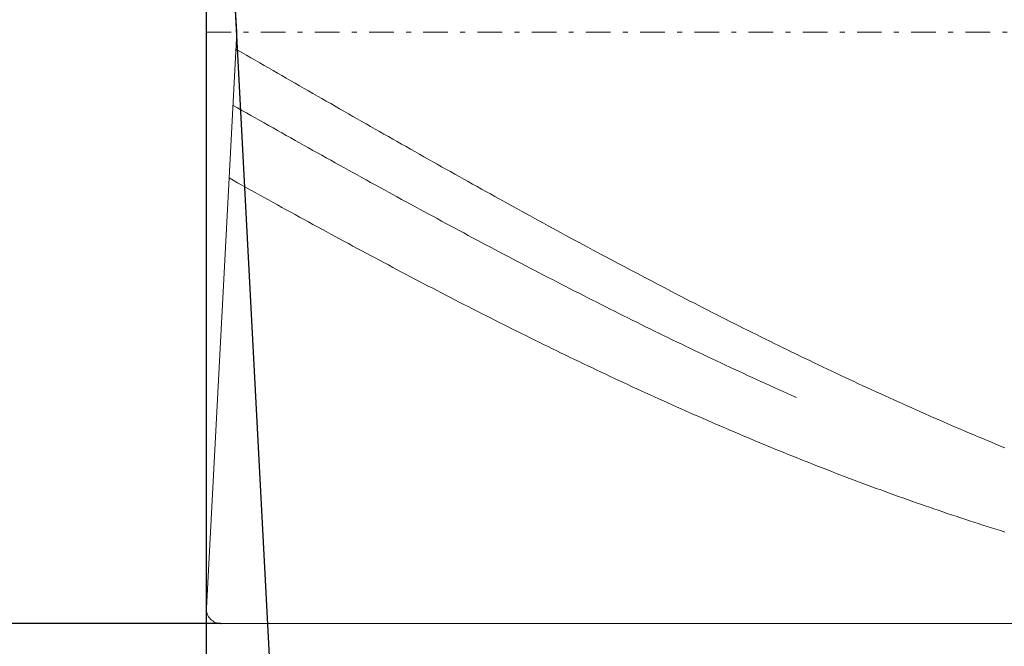
# Model space of a CAD drawing. Units: millimetres. Extents: x -135 to 143, y -100 to 100.
# Drawn here: x -88 to -69, y -6 to 7 of the extents above; entities that cross this region are included whole.
import ezdxf

# ---------------------------------------------------------------- set-up
doc = ezdxf.new("R2010")
doc.units = ezdxf.units.MM
doc.header["$MEASUREMENT"] = 0
doc.linetypes.add('DASHDOT', pattern=[1, 0.5, -0.25, 0, -0.25])
doc.layers.get('0').update_dxf_attribs({"lineweight": 0})
doc.layers.add('Bemassung', color=7, linetype='Continuous', lineweight=0)
doc.layers.add('Geo', color=7, linetype='Continuous', lineweight=0)
doc.styles.get("Standard").update_dxf_attribs({"font": 'Arial'})
doc.dimstyles.new('BEM-ISBE', dxfattribs={"dimtxt": 2.5, "dimasz": 2.5, "dimexe": 1.25, "dimexo": 0.625, "dimtad": 1, "dimdec": 3, "dimzin": 0, "dimdsep": 46, "dimtxsty": 'Standard', "dimblk": 'VDDIM_DEFAULT', "dimcen": 0.09, "dimadec": 3, "dimazin": 0, "dimtol": 1, "dimtm": 1e-09, "dimtfac": 0.5, "dimtdec": 3, "dimtmove": 0, "dimatfit": 3, "dimfxl": 1, "dimtolj": 1, "dimtzin": 0, "dimarcsym": 0})

# ---------------------------------------------------------------- blocks, each defined once
blk = doc.blocks.new('VDDIM_DEFAULT')
at = {"linetype": 'Continuous'}
blk.add_hatch(color=0, dxfattribs=at).paths.add_polyline_path([(0, 0), (-1, -0.1665), (-1, 0.1665)], flags=0)
at = {"color": 0, "linetype": 'Continuous'}
blk.add_lwpolyline([(0, 0), (-1, -0.1665), (-1, 0.1665), (0, 0)], dxfattribs=at)
blk = doc.blocks.new('*D3')
at = {"layer": 'Bemassung', "color": 0, "lineweight": -2}
for p in [(-84.702, -26.631), (-82.344, -26.57)]:
    blk.add_line(p, (-84.702, 18.427), dxfattribs=at)
blk.add_arc((-84.702, 18.427), 43.058, 270, 290.9286, dxfattribs=at)
at = {"layer": 'Bemassung', "color": 0}
for p in [(-84.702, 18.427), (-82.449, -24.572), (-84.702, -24.631), (-83.575, -24.617)]:
    blk.add_point(p, dxfattribs=at)
at = {"layer": 'Bemassung', "color": 0, "lineweight": -2, "xscale": 2.5, "yscale": 2.5, "zscale": 2.5}
for p, rotation in [((-82.449, -24.572), 183.066533137009), ((-84.702, -24.631), 359.933466862987)]:
    blk.add_blockref('VDDIM_DEFAULT', p, dxfattribs=dict(at, rotation=rotation))
at = {"layer": 'Bemassung', "color": 0, "insert": (-73.464, -23.139), "char_height": 2.5, "attachment_point": 8, "rotation": 344.8705}
blk.add_mtext('3°±1', dxfattribs=at)
blk = doc.blocks.new('*D4')
at = {"layer": 'Bemassung', "color": 0, "lineweight": -2}
for p, q in [((-84.409, 18.736), (-101.703, 18.736)), ((-99.703, -5.264), (-99.703, 18.736)), ((-84.409, -5.264), (-101.703, -5.264))]:
    blk.add_line(p, q, dxfattribs=at)
at = {"layer": 'Bemassung', "color": 0}
for p in [(-84.409, 18.736), (-84.409, -5.264)]:
    blk.add_point(p, dxfattribs=at)
at = {"layer": 'Bemassung', "color": 0, "lineweight": -2, "xscale": 2.5, "yscale": 2.5, "zscale": 2.5}
for p, rotation in [((-99.703, 18.736), 90), ((-99.703, -5.264), 270)]:
    blk.add_blockref('VDDIM_DEFAULT', p, dxfattribs=dict(at, rotation=rotation))
at = {"layer": 'Bemassung', "color": 0, "insert": (-100.536, 6.102), "char_height": 2.5, "attachment_point": 8, "rotation": 90}
blk.add_mtext('Ø8{\\S -0.017^  -0.032;}', dxfattribs=at)

msp = doc.modelspace()

# ---------------------------------------------------------------- linework, layer by layer
at = {"layer": 'Geo'}
for p, q in [((-84.0894, 6.7362), (-84.7021, 18.4268)), ((-84.0894, 6.7362), (-84.7021, -4.9544)), ((-84.1075, 6.3927), (-84.0725, 6.3725)), ((-84.0725, 6.3725), (-83.9825, 6.3206)), ((-83.9825, 6.3206), (-83.8925, 6.2687)), ((-83.8925, 6.2687), (-83.8025, 6.2167)), ((-83.8025, 6.2167), (-83.7125, 6.1648)), ((-83.7125, 6.1648), (-83.6225, 6.1129)), ((-83.6225, 6.1129), (-83.5325, 6.061)), ((-83.5325, 6.061), (-83.4425, 6.0092)), ((-83.4425, 6.0092), (-83.3525, 5.9573)), ((-83.3525, 5.9573), (-83.2625, 5.9055)), ((-83.2625, 5.9055), (-83.1725, 5.8536)), ((-83.1725, 5.8536), (-83.0825, 5.8018)), ((-83.0825, 5.8018), (-82.9925, 5.75)), ((-82.9925, 5.75), (-82.9025, 5.6983)), ((-82.9025, 5.6983), (-82.8125, 5.6465)), ((-82.8125, 5.6465), (-82.7225, 5.5948)), ((-82.7225, 5.5948), (-82.6325, 5.5431)), ((-82.6325, 5.5431), (-82.5425, 5.4914)), ((-82.5425, 5.4914), (-82.4525, 5.4397)), ((-82.4525, 5.4397), (-82.3625, 5.388)), ((-84.1673, 5.2512), (-84.1625, 5.2485)), ((-84.1625, 5.2485), (-84.0725, 5.1976)), ((-84.0725, 5.1976), (-83.9825, 5.1467)), ((-82.3625, 5.388), (-82.2725, 5.3364)), ((-82.2725, 5.3364), (-82.1825, 5.2848)), ((-82.1825, 5.2848), (-82.0925, 5.2333)), ((-82.0925, 5.2333), (-82.0025, 5.1817)), ((-83.9825, 5.1467), (-83.8925, 5.0959)), ((-83.8925, 5.0959), (-83.8025, 5.0451)), ((-83.8025, 5.0451), (-83.7125, 4.9943)), ((-82.0025, 5.1817), (-81.9125, 5.1302)), ((-81.9125, 5.1302), (-81.8225, 5.0787)), ((-81.8225, 5.0787), (-81.7325, 5.0273)), ((-81.7325, 5.0273), (-81.6425, 4.9759)), ((-83.7125, 4.9943), (-83.6225, 4.9436)), ((-83.6225, 4.9436), (-83.5325, 4.8929)), ((-83.5325, 4.8929), (-83.4425, 4.8422)), ((-83.4425, 4.8422), (-83.3525, 4.7916)), ((-81.6425, 4.9759), (-81.5525, 4.9245)), ((-81.5525, 4.9245), (-81.4625, 4.8731)), ((-81.4625, 4.8731), (-81.3725, 4.8218)), ((-81.3725, 4.8218), (-81.2825, 4.7706)), ((-83.3525, 4.7916), (-83.2625, 4.741)), ((-83.2625, 4.741), (-83.1725, 4.6904)), ((-83.1725, 4.6904), (-83.0825, 4.6399)), ((-83.0825, 4.6399), (-82.9925, 4.5894)), ((-81.2825, 4.7706), (-81.1925, 4.7193)), ((-81.1925, 4.7193), (-81.1025, 4.6681)), ((-81.1025, 4.6681), (-81.0125, 4.6169)), ((-81.0125, 4.6169), (-80.9225, 4.5658)), ((-82.9925, 4.5894), (-82.9025, 4.5389)), ((-82.9025, 4.5389), (-82.8125, 4.4885)), ((-82.8125, 4.4885), (-82.7225, 4.4382)), ((-82.7225, 4.4382), (-82.6325, 4.3879)), ((-80.9225, 4.5658), (-80.8325, 4.5147)), ((-80.8325, 4.5147), (-80.7425, 4.4637)), ((-80.7425, 4.4637), (-80.6525, 4.4127)), ((-80.6525, 4.4127), (-80.5625, 4.3617)), ((-82.6325, 4.3879), (-82.5425, 4.3376)), ((-82.5425, 4.3376), (-82.4525, 4.2874)), ((-82.4525, 4.2874), (-82.3625, 4.2372)), ((-82.3625, 4.2372), (-82.2725, 4.187)), ((-80.5625, 4.3617), (-80.4725, 4.3108)), ((-80.4725, 4.3108), (-80.3825, 4.26)), ((-80.3825, 4.26), (-80.2925, 4.2091)), ((-80.2925, 4.2091), (-80.2025, 4.1584)), ((-82.2725, 4.187), (-82.1825, 4.1369)), ((-82.1825, 4.1369), (-82.0925, 4.0869)), ((-82.0925, 4.0869), (-82.0025, 4.0369)), ((-82.0025, 4.0369), (-81.9125, 3.987)), ((-80.2025, 4.1584), (-80.1125, 4.1076)), ((-80.1125, 4.1076), (-80.0225, 4.057)), ((-80.0225, 4.057), (-79.9325, 4.0063)), ((-79.9325, 4.0063), (-79.8425, 3.9558)), ((-81.9125, 3.987), (-81.8225, 3.9371)), ((-81.8225, 3.9371), (-81.7325, 3.8872)), ((-81.7325, 3.8872), (-81.6425, 3.8375)), ((-81.6425, 3.8375), (-81.5525, 3.7877)), ((-79.8425, 3.9558), (-79.7525, 3.9052)), ((-79.7525, 3.9052), (-79.6625, 3.8548)), ((-79.6625, 3.8548), (-79.5725, 3.8044)), ((-79.5725, 3.8044), (-79.4825, 3.754)), ((-84.2445, 3.7768), (-84.1625, 3.7309)), ((-84.1625, 3.7309), (-84.0725, 3.6806)), ((-84.0725, 3.6806), (-83.9825, 3.6304)), ((-83.9825, 3.6304), (-83.8925, 3.5802)), ((-81.5525, 3.7877), (-81.4625, 3.7381)), ((-81.4625, 3.7381), (-81.3725, 3.6884)), ((-81.3725, 3.6884), (-81.2825, 3.6389)), ((-81.2825, 3.6389), (-81.1925, 3.5894)), ((-79.4825, 3.754), (-79.3925, 3.7037)), ((-79.3925, 3.7037), (-79.3025, 3.6535)), ((-79.3025, 3.6535), (-79.2125, 3.6033)), ((-79.2125, 3.6033), (-79.1225, 3.5531)), ((-83.8925, 3.5802), (-83.8025, 3.5301)), ((-83.8025, 3.5301), (-83.7125, 3.4801)), ((-83.7125, 3.4801), (-83.6225, 3.4301)), ((-83.6225, 3.4301), (-83.5325, 3.3802)), ((-81.1925, 3.5894), (-81.1025, 3.5399)), ((-81.1025, 3.5399), (-81.0125, 3.4905)), ((-81.0125, 3.4905), (-80.9225, 3.4412)), ((-80.9225, 3.4412), (-80.8325, 3.392)), ((-79.1225, 3.5531), (-79.0325, 3.5031)), ((-79.0325, 3.5031), (-78.9425, 3.4531)), ((-78.9425, 3.4531), (-78.8525, 3.4031)), ((-78.8525, 3.4031), (-78.7625, 3.3532)), ((-83.5325, 3.3802), (-83.4425, 3.3303)), ((-83.4425, 3.3303), (-83.3525, 3.2805)), ((-83.3525, 3.2805), (-83.2625, 3.2308)), ((-83.2625, 3.2308), (-83.1725, 3.1812)), ((-80.8325, 3.392), (-80.7425, 3.3428)), ((-80.7425, 3.3428), (-80.6525, 3.2936)), ((-80.6525, 3.2936), (-80.5625, 3.2446)), ((-80.5625, 3.2446), (-80.4725, 3.1956)), ((-78.7625, 3.3532), (-78.6725, 3.3034)), ((-78.6725, 3.3034), (-78.5825, 3.2536)), ((-78.5825, 3.2536), (-78.4925, 3.204)), ((-78.4925, 3.204), (-78.4025, 3.1543)), ((-83.1725, 3.1812), (-83.0825, 3.1316)), ((-83.0825, 3.1316), (-82.9925, 3.082)), ((-82.9925, 3.082), (-82.9025, 3.0326)), ((-82.9025, 3.0326), (-82.8125, 2.9832)), ((-80.4725, 3.1956), (-80.3825, 3.1466)), ((-80.3825, 3.1466), (-80.2925, 3.0978)), ((-80.2925, 3.0978), (-80.2025, 3.0489)), ((-80.2025, 3.0489), (-80.1125, 3.0002)), ((-80.1125, 3.0002), (-80.0225, 2.9516)), ((-78.4025, 3.1543), (-78.3125, 3.1048)), ((-78.3125, 3.1048), (-78.2225, 3.0553)), ((-78.2225, 3.0553), (-78.1325, 3.0059)), ((-78.1325, 3.0059), (-78.0425, 2.9565)), ((-82.8125, 2.9832), (-82.7225, 2.9339)), ((-82.7225, 2.9339), (-82.6325, 2.8846)), ((-82.6325, 2.8846), (-82.5425, 2.8354)), ((-82.5425, 2.8354), (-82.4525, 2.7863)), ((-80.0225, 2.9516), (-79.9325, 2.903)), ((-79.9325, 2.903), (-79.8425, 2.8544)), ((-79.8425, 2.8544), (-79.7525, 2.806)), ((-79.7525, 2.806), (-79.6625, 2.7576)), ((-78.0425, 2.9565), (-77.9525, 2.9072)), ((-77.9525, 2.9072), (-77.8625, 2.858)), ((-77.8625, 2.858), (-77.7725, 2.8089)), ((-77.7725, 2.8089), (-77.6825, 2.7598)), ((-82.4525, 2.7863), (-82.3625, 2.7373)), ((-82.3625, 2.7373), (-82.2725, 2.6884)), ((-82.2725, 2.6884), (-82.1825, 2.6395)), ((-82.1825, 2.6395), (-82.0925, 2.5907)), ((-79.6625, 2.7576), (-79.5725, 2.7093)), ((-79.5725, 2.7093), (-79.4825, 2.6611)), ((-79.4825, 2.6611), (-79.3925, 2.6129)), ((-79.3925, 2.6129), (-79.3025, 2.5649)), ((-77.6825, 2.7598), (-77.5925, 2.7108)), ((-77.5925, 2.7108), (-77.5025, 2.6619)), ((-77.5025, 2.6619), (-77.4125, 2.6131)), ((-77.4125, 2.6131), (-77.3225, 2.5643)), ((-82.0925, 2.5907), (-82.0025, 2.542)), ((-82.0025, 2.542), (-81.9125, 2.4933)), ((-81.9125, 2.4933), (-81.8225, 2.4447)), ((-81.8225, 2.4447), (-81.7325, 2.3963)), ((-79.3025, 2.5649), (-79.2125, 2.5169)), ((-79.2125, 2.5169), (-79.1225, 2.469)), ((-79.1225, 2.469), (-79.0325, 2.4211)), ((-79.0325, 2.4211), (-78.9425, 2.3734)), ((-77.3225, 2.5643), (-77.2325, 2.5156)), ((-77.2325, 2.5156), (-77.1425, 2.467)), ((-77.1425, 2.467), (-77.0525, 2.4185)), ((-77.0525, 2.4185), (-76.9625, 2.3701)), ((-81.7325, 2.3963), (-81.6425, 2.3479)), ((-81.6425, 2.3479), (-81.5525, 2.2995)), ((-81.5525, 2.2995), (-81.4625, 2.2513)), ((-81.4625, 2.2513), (-81.3725, 2.2031)), ((-81.3725, 2.2031), (-81.2825, 2.1551)), ((-78.9425, 2.3734), (-78.8525, 2.3257)), ((-78.8525, 2.3257), (-78.7625, 2.2781)), ((-78.7625, 2.2781), (-78.6725, 2.2306)), ((-78.6725, 2.2306), (-78.5825, 2.1832)), ((-76.9625, 2.3701), (-76.8725, 2.3217)), ((-76.8725, 2.3217), (-76.7825, 2.2734)), ((-76.7825, 2.2734), (-76.6925, 2.2252)), ((-76.6925, 2.2252), (-76.6025, 2.1771)), ((-81.2825, 2.1551), (-81.1925, 2.1071)), ((-81.1925, 2.1071), (-81.1025, 2.0592)), ((-81.1025, 2.0592), (-81.0125, 2.0114)), ((-81.0125, 2.0114), (-80.9225, 1.9637)), ((-78.5825, 2.1832), (-78.4925, 2.1359)), ((-78.4925, 2.1359), (-78.4025, 2.0886)), ((-78.4025, 2.0886), (-78.3125, 2.0415)), ((-78.3125, 2.0415), (-78.2225, 1.9944)), ((-76.6025, 2.1771), (-76.5125, 2.1291)), ((-76.5125, 2.1291), (-76.4225, 2.0812)), ((-76.4225, 2.0812), (-76.3325, 2.0333)), ((-76.3325, 2.0333), (-76.2425, 1.9856)), ((-80.9225, 1.9637), (-80.8325, 1.916)), ((-80.8325, 1.916), (-80.7425, 1.8685)), ((-80.7425, 1.8685), (-80.6525, 1.821)), ((-80.6525, 1.821), (-80.5625, 1.7737)), ((-78.2225, 1.9944), (-78.1325, 1.9474)), ((-78.1325, 1.9474), (-78.0425, 1.9005)), ((-78.0425, 1.9005), (-77.9525, 1.8537)), ((-77.9525, 1.8537), (-77.8625, 1.807)), ((-77.8625, 1.807), (-77.7725, 1.7604)), ((-76.2425, 1.9856), (-76.1525, 1.9379)), ((-76.1525, 1.9379), (-76.0625, 1.8903)), ((-76.0625, 1.8903), (-75.9725, 1.8428)), ((-75.9725, 1.8428), (-75.8825, 1.7954)), ((-80.5625, 1.7737), (-80.4725, 1.7264)), ((-80.4725, 1.7264), (-80.3825, 1.6793)), ((-80.3825, 1.6793), (-80.2925, 1.6322)), ((-80.2925, 1.6322), (-80.2025, 1.5852)), ((-77.7725, 1.7604), (-77.6825, 1.7139)), ((-77.6825, 1.7139), (-77.5925, 1.6674)), ((-77.5925, 1.6674), (-77.5025, 1.6211)), ((-77.5025, 1.6211), (-77.4125, 1.5748)), ((-75.8825, 1.7954), (-75.7925, 1.7481)), ((-75.7925, 1.7481), (-75.7025, 1.7009)), ((-75.7025, 1.7009), (-75.6125, 1.6538)), ((-75.6125, 1.6538), (-75.5225, 1.6068)), ((-75.5225, 1.6068), (-75.4325, 1.5598)), ((-80.2025, 1.5852), (-80.1125, 1.5383)), ((-80.1125, 1.5383), (-80.0225, 1.4915)), ((-80.0225, 1.4915), (-79.9325, 1.4448)), ((-79.9325, 1.4448), (-79.8425, 1.3983)), ((-77.4125, 1.5748), (-77.3225, 1.5287)), ((-77.3225, 1.5287), (-77.2325, 1.4827)), ((-77.2325, 1.4827), (-77.1425, 1.4367)), ((-77.1425, 1.4367), (-77.0525, 1.3909)), ((-75.4325, 1.5598), (-75.3425, 1.513)), ((-75.3425, 1.513), (-75.2525, 1.4663)), ((-75.2525, 1.4663), (-75.1625, 1.4196)), ((-75.1625, 1.4196), (-75.0725, 1.3731)), ((-79.8425, 1.3983), (-79.7525, 1.3518)), ((-79.7525, 1.3518), (-79.6625, 1.3054)), ((-79.6625, 1.3054), (-79.5725, 1.2591)), ((-79.5725, 1.2591), (-79.4825, 1.2129)), ((-79.4825, 1.2129), (-79.3925, 1.1668)), ((-77.0525, 1.3909), (-76.9625, 1.3451)), ((-76.9625, 1.3451), (-76.8725, 1.2995)), ((-76.8725, 1.2995), (-76.7825, 1.2539)), ((-76.7825, 1.2539), (-76.6925, 1.2085)), ((-76.6925, 1.2085), (-76.6025, 1.1631)), ((-75.0725, 1.3731), (-74.9825, 1.3267)), ((-74.9825, 1.3267), (-74.8925, 1.2803)), ((-74.8925, 1.2803), (-74.8025, 1.2341)), ((-74.8025, 1.2341), (-74.7125, 1.188)), ((-79.3925, 1.1668), (-79.3025, 1.1209)), ((-79.3025, 1.1209), (-79.2125, 1.075)), ((-79.2125, 1.075), (-79.1225, 1.0292)), ((-79.1225, 1.0292), (-79.0325, 0.9836)), ((-76.6025, 1.1631), (-76.5125, 1.1179)), ((-76.5125, 1.1179), (-76.4225, 1.0728)), ((-76.4225, 1.0728), (-76.3325, 1.0278)), ((-76.3325, 1.0278), (-76.2425, 0.9828)), ((-74.7125, 1.188), (-74.6225, 1.142)), ((-74.6225, 1.142), (-74.5325, 1.096)), ((-74.5325, 1.096), (-74.4425, 1.0502)), ((-74.4425, 1.0502), (-74.3525, 1.0045)), ((-74.3525, 1.0045), (-74.2625, 0.9589)), ((-79.0325, 0.9836), (-78.9425, 0.938)), ((-78.9425, 0.938), (-78.8525, 0.8926)), ((-78.8525, 0.8926), (-78.7625, 0.8473)), ((-78.7625, 0.8473), (-78.6725, 0.802)), ((-78.6725, 0.802), (-78.5825, 0.7569)), ((-76.2425, 0.9828), (-76.1525, 0.938)), ((-76.1525, 0.938), (-76.0625, 0.8933)), ((-76.0625, 0.8933), (-75.9725, 0.8487)), ((-75.9725, 0.8487), (-75.8825, 0.8043)), ((-75.8825, 0.8043), (-75.7925, 0.7599)), ((-74.2625, 0.9589), (-74.1725, 0.9134)), ((-74.1725, 0.9134), (-74.0825, 0.8681)), ((-74.0825, 0.8681), (-73.9925, 0.8228)), ((-73.9925, 0.8228), (-73.9025, 0.7776)), ((-78.5825, 0.7569), (-78.4925, 0.7119)), ((-78.4925, 0.7119), (-78.4025, 0.6671)), ((-78.4025, 0.6671), (-78.3125, 0.6223)), ((-78.3125, 0.6223), (-78.2225, 0.5776)), ((-75.7925, 0.7599), (-75.7025, 0.7156)), ((-75.7025, 0.7156), (-75.6125, 0.6715)), ((-75.6125, 0.6715), (-75.5225, 0.6275)), ((-75.5225, 0.6275), (-75.4325, 0.5836)), ((-73.9025, 0.7776), (-73.8125, 0.7326)), ((-73.8125, 0.7326), (-73.7225, 0.6877)), ((-73.7225, 0.6877), (-73.6325, 0.6428)), ((-73.6325, 0.6428), (-73.5425, 0.5981)), ((-78.2225, 0.5776), (-78.1325, 0.5331)), ((-78.1325, 0.5331), (-78.0425, 0.4887)), ((-78.0425, 0.4887), (-77.9525, 0.4444)), ((-77.9525, 0.4444), (-77.8625, 0.4002)), ((-77.8625, 0.4002), (-77.7725, 0.3561)), ((-75.4325, 0.5836), (-75.3425, 0.5398)), ((-75.3425, 0.5398), (-75.2525, 0.4961)), ((-75.2525, 0.4961), (-75.1625, 0.4525)), ((-75.1625, 0.4525), (-75.0725, 0.4091)), ((-75.0725, 0.4091), (-74.9825, 0.3657)), ((-73.5425, 0.5981), (-73.4525, 0.5535)), ((-73.4525, 0.5535), (-73.3625, 0.5091)), ((-73.3625, 0.5091), (-73.2725, 0.4647)), ((-73.2725, 0.4647), (-73.1825, 0.4205)), ((-73.1825, 0.4205), (-73.0925, 0.3763)), ((-77.7725, 0.3561), (-77.6825, 0.3122)), ((-77.6825, 0.3122), (-77.5925, 0.2683)), ((-77.5925, 0.2683), (-77.5025, 0.2246)), ((-77.5025, 0.2246), (-77.4125, 0.181)), ((-74.9825, 0.3657), (-74.8925, 0.3225)), ((-74.8925, 0.3225), (-74.8025, 0.2794)), ((-74.8025, 0.2794), (-74.7125, 0.2365)), ((-74.7125, 0.2365), (-74.6225, 0.1936)), ((-73.0925, 0.3763), (-73.0025, 0.3323)), ((-73.0025, 0.3323), (-72.9125, 0.2884)), ((-72.9125, 0.2884), (-72.8225, 0.2447)), ((-72.8225, 0.2447), (-72.7325, 0.201)), ((-72.7325, 0.201), (-72.6425, 0.1575)), ((-77.4125, 0.181), (-77.3225, 0.1376)), ((-77.3225, 0.1376), (-77.2325, 0.0942)), ((-77.2325, 0.0942), (-77.1425, 0.051)), ((-77.1425, 0.051), (-77.0525, 0.0079)), ((-77.0525, 0.0079), (-76.9625, -0.035)), ((-74.6225, 0.1936), (-74.5325, 0.1509)), ((-74.5325, 0.1509), (-74.4425, 0.1083)), ((-74.4425, 0.1083), (-74.3525, 0.0658)), ((-74.3525, 0.0658), (-74.2625, 0.0235)), ((-74.2625, 0.0235), (-74.1725, -0.0188)), ((-72.6425, 0.1575), (-72.5525, 0.1141)), ((-72.5525, 0.1141), (-72.4625, 0.0709)), ((-72.4625, 0.0709), (-72.3725, 0.0277)), ((-72.3725, 0.0277), (-72.2825, -0.0153)), ((-76.9625, -0.035), (-76.8725, -0.0779)), ((-76.8725, -0.0779), (-76.7825, -0.1206)), ((-76.7825, -0.1206), (-76.6925, -0.1631)), ((-76.6925, -0.1631), (-76.6025, -0.2056)), ((-74.1725, -0.0188), (-74.0825, -0.0609)), ((-74.0825, -0.0609), (-73.9925, -0.1028)), ((-73.9925, -0.1028), (-73.9025, -0.1447)), ((-73.9025, -0.1447), (-73.8125, -0.1864)), ((-73.8125, -0.1864), (-73.7225, -0.228)), ((-72.2825, -0.0153), (-72.1925, -0.0582)), ((-72.1925, -0.0582), (-72.1025, -0.101)), ((-72.1025, -0.101), (-72.0125, -0.1436)), ((-72.0125, -0.1436), (-71.9225, -0.1861)), ((-71.9225, -0.1861), (-71.8325, -0.2285)), ((-76.6025, -0.2056), (-76.5125, -0.2479)), ((-76.5125, -0.2479), (-76.4225, -0.2901)), ((-76.4225, -0.2901), (-76.3325, -0.3322)), ((-76.3325, -0.3322), (-76.2425, -0.3741)), ((-76.2425, -0.3741), (-76.1525, -0.4159)), ((-73.7225, -0.228), (-73.6325, -0.2694)), ((-73.6325, -0.2694), (-73.5425, -0.3108)), ((-73.5425, -0.3108), (-73.4525, -0.3519)), ((-73.4525, -0.3519), (-73.3625, -0.393)), ((-73.3625, -0.393), (-73.2725, -0.4339)), ((-71.8325, -0.2285), (-71.7425, -0.2707)), ((-71.7425, -0.2707), (-71.6525, -0.3129)), ((-71.6525, -0.3129), (-71.5625, -0.3548)), ((-71.5625, -0.3548), (-71.4725, -0.3967)), ((-71.4725, -0.3967), (-71.3825, -0.4384)), ((-76.1525, -0.4159), (-76.0625, -0.4575)), ((-76.0625, -0.4575), (-75.9725, -0.499)), ((-75.9725, -0.499), (-75.8825, -0.5404)), ((-75.8825, -0.5404), (-75.7925, -0.5817)), ((-75.7925, -0.5817), (-75.7025, -0.6228)), ((-73.2725, -0.4339), (-73.1825, -0.4747)), ((-73.1825, -0.4747), (-73.0925, -0.5154)), ((-73.0925, -0.5154), (-73.0025, -0.5559)), ((-73.0025, -0.5559), (-72.9125, -0.5963)), ((-72.9125, -0.5963), (-72.8225, -0.6365)), ((-71.3825, -0.4384), (-71.2925, -0.48)), ((-71.2925, -0.48), (-71.2025, -0.5215)), ((-71.2025, -0.5215), (-71.1125, -0.5628)), ((-71.1125, -0.5628), (-71.0225, -0.6039)), ((-75.7025, -0.6228), (-75.6125, -0.6638)), ((-75.6125, -0.6638), (-75.5225, -0.7046)), ((-75.5225, -0.7046), (-75.4325, -0.7453)), ((-75.4325, -0.7453), (-75.3425, -0.7859)), ((-75.3425, -0.7859), (-75.2525, -0.8263)), ((-72.8225, -0.6365), (-72.7325, -0.6766)), ((-71.0225, -0.6039), (-70.9325, -0.645)), ((-70.9325, -0.645), (-70.8425, -0.6859)), ((-70.8425, -0.6859), (-70.7525, -0.7266)), ((-70.7525, -0.7266), (-70.6625, -0.7673)), ((-70.6625, -0.7673), (-70.5725, -0.8077)), ((-75.2525, -0.8263), (-75.1625, -0.8666)), ((-75.1625, -0.8666), (-75.0725, -0.9067)), ((-75.0725, -0.9067), (-74.9825, -0.9467)), ((-74.9825, -0.9467), (-74.8925, -0.9865)), ((-74.8925, -0.9865), (-74.8025, -1.0262)), ((-70.5725, -0.8077), (-70.4825, -0.8481)), ((-70.4825, -0.8481), (-70.3925, -0.8883)), ((-70.3925, -0.8883), (-70.3025, -0.9283)), ((-70.3025, -0.9283), (-70.2125, -0.9682)), ((-70.2125, -0.9682), (-70.1225, -1.008)), ((-74.8025, -1.0262), (-74.7125, -1.0658)), ((-74.7125, -1.0658), (-74.6225, -1.1052)), ((-74.6225, -1.1052), (-74.5325, -1.1444)), ((-74.5325, -1.1444), (-74.4425, -1.1835)), ((-74.4425, -1.1835), (-74.3525, -1.2225)), ((-70.1225, -1.008), (-70.0325, -1.0476)), ((-70.0325, -1.0476), (-69.9425, -1.0871)), ((-69.9425, -1.0871), (-69.8525, -1.1264)), ((-69.8525, -1.1264), (-69.7625, -1.1656)), ((-69.7625, -1.1656), (-69.6725, -1.2046)), ((-74.3525, -1.2225), (-74.2625, -1.2613)), ((-74.2625, -1.2613), (-74.1725, -1.3)), ((-74.1725, -1.3), (-74.0825, -1.3385)), ((-74.0825, -1.3385), (-73.9925, -1.3769)), ((-73.9925, -1.3769), (-73.9025, -1.4151)), ((-69.6725, -1.2046), (-69.5825, -1.2435)), ((-69.5825, -1.2435), (-69.4925, -1.2823)), ((-69.4925, -1.2823), (-69.4025, -1.3208)), ((-69.4025, -1.3208), (-69.3125, -1.3593)), ((-69.3125, -1.3593), (-69.2225, -1.3975)), ((-69.2225, -1.3975), (-69.1325, -1.4357)), ((-73.9025, -1.4151), (-73.8125, -1.4531)), ((-73.8125, -1.4531), (-73.7225, -1.491)), ((-73.7225, -1.491), (-73.6325, -1.5288)), ((-73.6325, -1.5288), (-73.5425, -1.5664)), ((-73.5425, -1.5664), (-73.4525, -1.6038)), ((-69.1325, -1.4357), (-69.0425, -1.4736)), ((-69.0425, -1.4736), (-68.9525, -1.5115)), ((-68.9525, -1.5115), (-68.8625, -1.5491)), ((-68.8625, -1.5491), (-68.7725, -1.5866)), ((-68.7725, -1.5866), (-68.6825, -1.624)), ((-73.4525, -1.6038), (-73.3625, -1.6411)), ((-73.3625, -1.6411), (-73.2725, -1.6782)), ((-73.2725, -1.6782), (-73.1825, -1.7152)), ((-73.1825, -1.7152), (-73.0925, -1.752)), ((-73.0925, -1.752), (-73.0025, -1.7886)), ((-73.0025, -1.7886), (-72.9125, -1.8251)), ((-68.6825, -1.624), (-68.5925, -1.6612)), ((-68.5925, -1.6612), (-68.5025, -1.6982)), ((-72.9125, -1.8251), (-72.8225, -1.8615)), ((-72.8225, -1.8615), (-72.7325, -1.8976)), ((-72.6425, -1.9336), (-72.7325, -1.8976)), ((-72.5525, -1.9695), (-72.6425, -1.9336)), ((-72.4625, -2.0052), (-72.5525, -1.9695)), ((-72.3725, -2.0407), (-72.4625, -2.0052)), ((-72.2825, -2.076), (-72.3725, -2.0407)), ((-72.1925, -2.1112), (-72.2825, -2.076)), ((-72.1025, -2.1462), (-72.1925, -2.1112)), ((-72.0125, -2.1811), (-72.1025, -2.1462)), ((-71.9225, -2.2158), (-72.0125, -2.1811)), ((-71.8325, -2.2503), (-71.9225, -2.2158)), ((-71.7425, -2.2847), (-71.8325, -2.2503)), ((-71.6525, -2.3188), (-71.7425, -2.2847)), ((-71.5625, -2.3529), (-71.6525, -2.3188)), ((-71.4725, -2.3867), (-71.5625, -2.3529)), ((-71.3825, -2.4204), (-71.4725, -2.3867)), ((-71.2925, -2.4539), (-71.3825, -2.4204)), ((-71.2025, -2.4872), (-71.2925, -2.4539)), ((-71.1125, -2.5204), (-71.2025, -2.4872)), ((-71.0225, -2.5533), (-71.1125, -2.5204)), ((-70.9325, -2.5861), (-71.0225, -2.5533)), ((-70.8425, -2.6188), (-70.9325, -2.5861)), ((-70.7525, -2.6512), (-70.8425, -2.6188)), ((-70.6625, -2.6835), (-70.7525, -2.6512)), ((-70.5725, -2.7157), (-70.6625, -2.6835)), ((-70.4825, -2.7476), (-70.5725, -2.7157)), ((-70.3925, -2.7794), (-70.4825, -2.7476)), ((-70.3025, -2.8109), (-70.3925, -2.7794)), ((-70.2125, -2.8424), (-70.3025, -2.8109)), ((-70.1225, -2.8736), (-70.2125, -2.8424)), ((-70.0325, -2.9047), (-70.1225, -2.8736)), ((-69.9425, -2.9355), (-70.0325, -2.9047)), ((-69.8525, -2.9663), (-69.9425, -2.9355)), ((-69.7625, -2.9968), (-69.8525, -2.9663)), ((-69.6725, -3.0272), (-69.7625, -2.9968)), ((-69.5825, -3.0574), (-69.6725, -3.0272)), ((-69.4925, -3.0874), (-69.5825, -3.0574)), ((-69.4025, -3.1172), (-69.4925, -3.0874)), ((-69.3125, -3.1469), (-69.4025, -3.1172)), ((-69.2225, -3.1764), (-69.3125, -3.1469)), ((-69.1325, -3.2057), (-69.2225, -3.1764)), ((-69.0425, -3.2349), (-69.1325, -3.2057)), ((-68.9525, -3.2639), (-69.0425, -3.2349)), ((-68.8625, -3.2927), (-68.9525, -3.2639)), ((-68.7725, -3.3214), (-68.8625, -3.2927)), ((-68.6825, -3.3498), (-68.7725, -3.3214)), ((-68.5925, -3.3782), (-68.6825, -3.3498)), ((-68.5025, -3.4063), (-68.5925, -3.3782)), ((-84.4085, -5.2638), (-57.7025, -5.2638))]:
    msp.add_line(p, q, dxfattribs=at)
at = {"layer": 'Geo', "linetype": 'Dashdot'}
msp.add_line((-84.7025, 6.7362), (104.2975, 6.7362), dxfattribs=at)
at = {"layer": 'Geo'}
msp.add_arc((-84.4085, -4.9698), 0.294, 177, 270, dxfattribs=at)

# ---------------------------------------------------------------- dimensions: what is measured, and where the dimension line sits
at = {"layer": 'Bemassung'}
dim = msp.add_linear_dim(base=(-99.7025, 18.7362), p1=(-84.4085, -5.2638), p2=(-84.4085, 18.7362), angle=90, text='Ø8{\\S -0.017^  -0.032;}', dimstyle='BEM-ISBE', override={"dimlfac": 0.333333, "dimzin": 8, "dimtp": -0.017, "dimtm": -0.032, "dimtzin": 8}, dxfattribs=at)
dim.commit()
dim.dimension.update_dxf_attribs({"geometry": '*D4', "text_midpoint": (-100.5359, 6.1018)})
dim = msp.add_angular_dim_2l(base=(-83.575, -24.6165), line1=((-84.7021, 18.4268), (-69.3216, -21.7906)), line2=((-84.7021, -24.6313), (-84.7021, 18.4268)), text='3°±1', dimstyle='BEM-ISBE', override={"dimazin": 2, "dimtp": 1, "dimtm": 1, "dimtzin": 8}, dxfattribs=at)
dim.commit()
dim.dimension.update_dxf_attribs({"geometry": '*D3', "text_midpoint": (-73.4639, -23.1388)})

doc.saveas('drawing.dxf')
